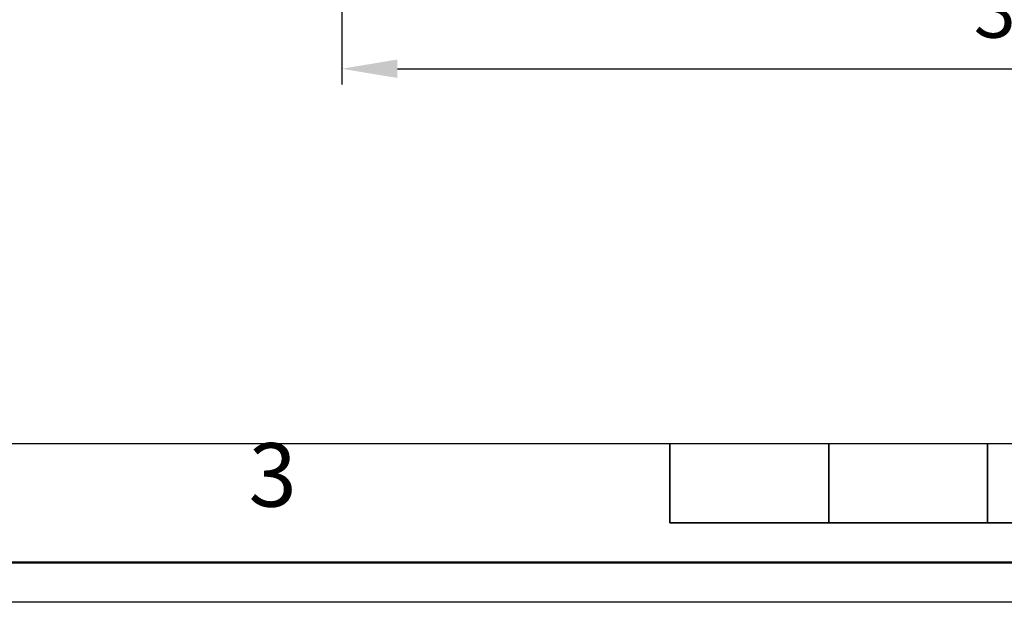
# Model space of a CAD drawing. Units: millimetres. Extents: x 3853 to 5533, y 4170 to 5358.
# Drawn here: x 4330 to 4577, y 4170 to 4317 of the extents above; entities that cross this region are included whole.
import ezdxf
from ezdxf.enums import TextEntityAlignment as Align

# ---------------------------------------------------------------- set-up
doc = ezdxf.new("R2010")
doc.units = ezdxf.units.MM
doc.header["$LTSCALE"] = 10
doc.layers.add('AM_12', color=7, linetype='Continuous', lineweight=50, plot=False)
doc.layers.add('AM_5', color=92, linetype='Continuous', lineweight=25)
doc.layers.add('AM_BOR', color=7, linetype='Continuous', lineweight=50)
doc.styles.add('ACISOTS', font='isocp.shx', dxfattribs={"height": 1})
doc.styles.get("Standard").update_dxf_attribs({"font": 'ISOCP.SHX', "bigfont": 'EXTFONT.SHX'})
doc.dimstyles.new('AM_ISO$0', dxfattribs={"dimtxt": 3.5, "dimasz": 3.5, "dimexe": 1, "dimexo": 1, "dimgap": 1.5, "dimtad": 1, "dimdsep": 46, "dimtxsty": 'STANDARD', "dimcen": 0, "dimclrd": 256, "dimclre": 256, "dimclrt": 5, "dimadec": 0, "dimazin": 2, "dimtp": 0.1, "dimtm": 0.1, "dimtfac": 0.71, "dimtmove": 0, "dimatfit": 3, "dimfxl": 1, "dimlwd": -1, "dimlwe": -1, "dimarcsym": 0})

# ---------------------------------------------------------------- blocks, each defined once
blk = doc.blocks.new('ISO_A3')
blk.add_line((10, 10), (410, 10))
at = {"layer": 'AM_BOR', "color": 140, "lineweight": 35}
for p, q in [((160, 5), (160, 10)), ((170, 5), (170, 10)), ((180, 5), (180, 10)), ((160, 5), (260, 5))]:
    blk.add_line(p, q, dxfattribs=at)
at = {"layer": 'AM_BOR', "color": 1, "lineweight": 25}
blk.add_line((420, 0), (0, 0), dxfattribs=at)
at = {"layer": 'AM_BOR', "color": 1, "lineweight": 25, "style": 'ACISOTS'}
blk.add_text('3', height=4, dxfattribs=at).set_placement((135, 7.5), align=Align.MIDDLE)
blk = doc.blocks.new('*D127')
at = {"layer": 'AM_5', "linetype": 'ByBlock'}
for p, q in [((4410.64, 4389.32), (4410.64, 4300.67)), ((4760.64, 4389.32), (4760.64, 4300.67)), ((4424.64, 4304.67), (4746.64, 4304.67))]:
    blk.add_line(p, q, dxfattribs=at)
at = {"layer": 'AM_5'}
for points in [[(4424.64, 4307), (4424.64, 4302.34), (4410.64, 4304.67)], [(4746.64, 4307), (4746.64, 4302.34), (4760.64, 4304.67)]]:
    blk.add_solid(points, dxfattribs=at)
at = {"layer": 'Defpoints', "color": 0}
for p in [(4410.64, 4393.32), (4760.64, 4393.32), (4760.64, 4304.67)]:
    blk.add_point(p, dxfattribs=at)
at = {"layer": 'AM_5', "color": 5, "insert": (4585.64, 4317.67), "char_height": 14, "attachment_point": 5}
blk.add_mtext('350', dxfattribs=at)

msp = doc.modelspace()

# ---------------------------------------------------------------- linework, layer by layer
at = {"layer": 'AM_12', "ltscale": 0.5}
msp.add_lwpolyline([(3863.229, 5348.355), (5523.229, 5348.355), (5523.229, 4180.355), (3863.229, 4180.355)], close=True, dxfattribs=at)

# ---------------------------------------------------------------- block references
at = {"lineweight": 0, "xscale": 4, "yscale": 4, "zscale": 4}
msp.add_blockref('ISO_A3', (3853.229, 4170.355), dxfattribs=at)

# ---------------------------------------------------------------- dimensions: what is measured, and where the dimension line sits
at = {"layer": 'AM_5'}
dim = msp.add_linear_dim(base=(4760.644, 4304.67), p1=(4410.644, 4393.319), p2=(4760.644, 4393.319), dimstyle='AM_ISO$0', override={"dimscale": 4, "dimtp": 0, "dimtm": 0.5}, dxfattribs=at)
dim.commit()
dim.dimension.update_dxf_attribs({"geometry": '*D127', "text_midpoint": (4585.644, 4317.67)})

doc.saveas('drawing.dxf')
